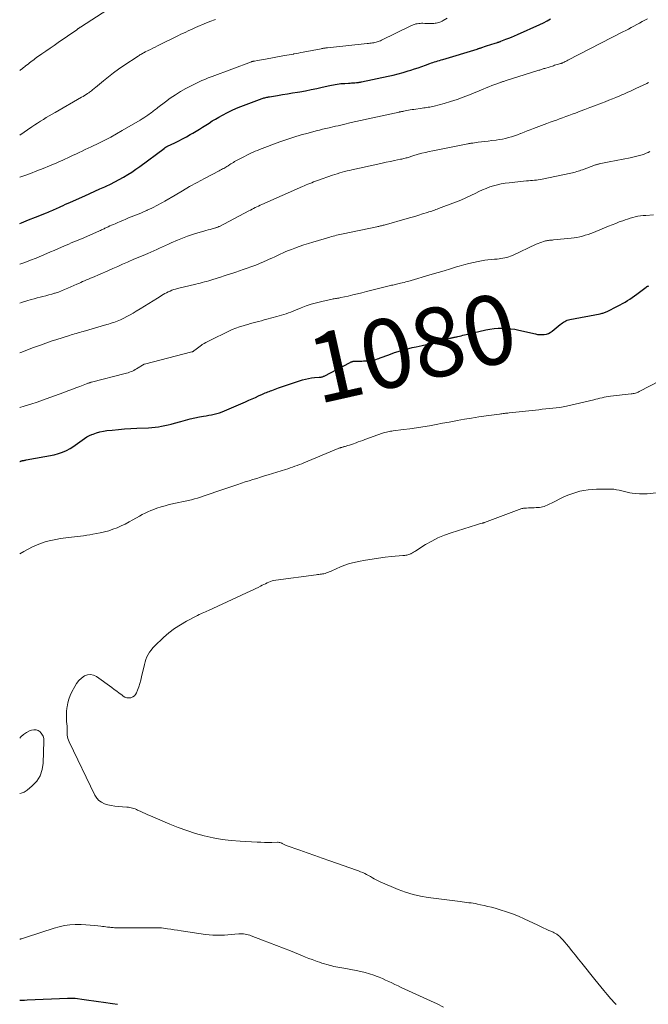
# Model space of a CAD drawing. Units: feet. Extents: x 1945000 to 1950000, y 580000 to 585007.
# Drawn here: x 1945000 to 1945182, y 581138 to 581423 of the extents above; entities that cross this region are included whole.
import ezdxf
from ezdxf.enums import TextEntityAlignment as Align

# ---------------------------------------------------------------- set-up
doc = ezdxf.new("R2010")
doc.units = ezdxf.units.FT
doc.header["$LTSCALE"] = 100
doc.header["$MEASUREMENT"] = 0
for name, color, linetype, lineweight in [('CONTOUR INDEX', 32, 'Continuous', 25), ('CONTOUR INDEX LABEL', 7, 'Continuous', 15), ('CONTOUR INTERMEDIATE', 40, 'Continuous', 15)]:
    doc.layers.add(name, color=color, linetype=linetype, lineweight=lineweight)
doc.styles.add('slant', font='romans.shx', dxfattribs={"oblique": 14.999978})

msp = doc.modelspace()

# ---------------------------------------------------------------- linework, layer by layer
at = {"layer": 'CONTOUR INDEX', "flags": 128}
for points, elevation in [([(1945000, 581364.07), (1945000.56, 581364.29), (1945002.59, 581365.09), (1945004.62, 581365.89), (1945007.79, 581367.14), (1945008.24, 581367.32), (1945008.68, 581367.51), (1945009.13, 581367.7), (1945009.57, 581367.89), (1945010.02, 581368.09), (1945010.46, 581368.29), (1945010.9, 581368.5), (1945011.34, 581368.7), (1945011.88, 581368.96), (1945012.59, 581369.29), (1945013.31, 581369.62), (1945014.02, 581369.95), (1945014.74, 581370.27), (1945018.86, 581372.1), (1945020.32, 581372.75), (1945021.78, 581373.4), (1945023.24, 581374.06), (1945024.7, 581374.72), (1945025.04, 581374.87), (1945026.33, 581375.48), (1945027.6, 581376.11), (1945028.86, 581376.78), (1945030.1, 581377.48), (1945031.32, 581378.21), (1945032.52, 581378.97), (1945033.7, 581379.77), (1945034.86, 581380.6), (1945041.82, 581385.79), (1945041.9, 581385.85), (1945041.98, 581385.9), (1945042.05, 581385.96), (1945042.13, 581386.02), (1945042.21, 581386.07), (1945042.29, 581386.13), (1945042.37, 581386.18), (1945042.45, 581386.23), (1945042.55, 581386.29), (1945042.65, 581386.34), (1945042.74, 581386.38), (1945042.83, 581386.43), (1945044.94, 581387.43), (1945046.08, 581387.99), (1945047.21, 581388.57), (1945048.33, 581389.17), (1945049.44, 581389.79), (1945050.18, 581390.21), (1945051.13, 581390.77), (1945052.08, 581391.35), (1945053.01, 581391.94), (1945053.94, 581392.55), (1945054.87, 581393.16), (1945055.8, 581393.75), (1945056.75, 581394.32), (1945057.71, 581394.87), (1945058.73, 581395.44), (1945060.22, 581396.23), (1945061.73, 581396.97), (1945063.28, 581397.64), (1945064.85, 581398.26), (1945070.25, 581400.24), (1945070.52, 581400.33), (1945070.78, 581400.41), (1945071.05, 581400.49), (1945071.32, 581400.56), (1945071.59, 581400.62), (1945071.86, 581400.68), (1945072.13, 581400.73), (1945072.41, 581400.78), (1945074.75, 581401.16), (1945076.19, 581401.4), (1945077.64, 581401.64), (1945079.08, 581401.88), (1945080.52, 581402.12), (1945081.19, 581402.23), (1945082.82, 581402.52), (1945084.44, 581402.83), (1945086.07, 581403.16), (1945087.68, 581403.51), (1945089.84, 581403.99), (1945090.38, 581404.1), (1945090.92, 581404.21), (1945091.46, 581404.31), (1945092, 581404.41), (1945092.55, 581404.49), (1945093.1, 581404.56), (1945093.64, 581404.61), (1945094.19, 581404.65), (1945095.27, 581404.71), (1945095.72, 581404.73), (1945096.18, 581404.76), (1945096.64, 581404.79), (1945097.1, 581404.83), (1945097.64, 581404.87), (1945097.83, 581404.88), (1945098.01, 581404.9), (1945098.19, 581404.93), (1945098.37, 581404.95), (1945098.55, 581404.98), (1945098.73, 581405.01), (1945098.91, 581405.05), (1945099.09, 581405.08), (1945106.78, 581406.73), (1945108.25, 581407.06), (1945109.71, 581407.43), (1945111.16, 581407.83), (1945112.6, 581408.26), (1945113.29, 581408.48), (1945114.37, 581408.83), (1945115.46, 581409.19), (1945116.53, 581409.57), (1945117.61, 581409.95), (1945118.81, 581410.39), (1945119.28, 581410.56), (1945119.75, 581410.72), (1945120.23, 581410.87), (1945120.7, 581411.02), (1945121.18, 581411.16), (1945121.66, 581411.3), (1945122.14, 581411.45), (1945122.62, 581411.59), (1945132.55, 581414.59), (1945132.72, 581414.64), (1945132.89, 581414.7), (1945133.06, 581414.75), (1945133.23, 581414.81), (1945133.41, 581414.87), (1945133.58, 581414.93), (1945133.75, 581414.98), (1945133.92, 581415.04), (1945134.95, 581415.37), (1945135.58, 581415.57), (1945136.2, 581415.77), (1945136.82, 581415.97), (1945137.45, 581416.17), (1945138.45, 581416.49), (1945138.57, 581416.53), (1945138.7, 581416.57), (1945138.82, 581416.61), (1945138.94, 581416.65), (1945139.06, 581416.7), (1945139.18, 581416.74), (1945139.3, 581416.79), (1945139.42, 581416.83), (1945140.87, 581417.4), (1945141.71, 581417.73), (1945142.55, 581418.07), (1945143.39, 581418.43), (1945144.22, 581418.79), (1945150.72, 581421.65), (1945151.79, 581422.16), (1945152.83, 581422.71), (1945153.83, 581423.32)], 1060), ([(1945000, 581295.09), (1945000.01, 581295.09), (1945000.15, 581295.15), (1945000.32, 581295.22), (1945000.38, 581295.25), (1945000.44, 581295.27), (1945000.5, 581295.29), (1945000.56, 581295.31), (1945000.62, 581295.32), (1945000.68, 581295.34), (1945000.74, 581295.35), (1945000.8, 581295.36), (1945001.08, 581295.41), (1945001.28, 581295.45), (1945001.48, 581295.49), (1945001.69, 581295.53), (1945001.89, 581295.57), (1945009.97, 581297.09), (1945011.2, 581297.4), (1945012.4, 581297.79), (1945013.55, 581298.3), (1945014.66, 581298.91), (1945015.43, 581299.38), (1945016.12, 581299.83), (1945016.8, 581300.3), (1945017.46, 581300.79), (1945018.11, 581301.3), (1945018.77, 581301.79), (1945019.46, 581302.23), (1945020.19, 581302.61), (1945020.94, 581302.93), (1945021.31, 581303.07), (1945022.27, 581303.4), (1945023.25, 581303.68), (1945024.25, 581303.89), (1945025.26, 581304.05), (1945026.8, 581304.24), (1945028.59, 581304.43), (1945030.38, 581304.6), (1945032.18, 581304.71), (1945033.98, 581304.8), (1945037.37, 581304.91), (1945038.32, 581304.96), (1945039.26, 581305.04), (1945040.2, 581305.17), (1945041.14, 581305.32), (1945042.07, 581305.51), (1945043, 581305.72), (1945043.92, 581305.95), (1945044.84, 581306.21), (1945046.65, 581306.74), (1945048, 581307.11), (1945049.35, 581307.45), (1945050.72, 581307.74), (1945052.09, 581308.01), (1945053.29, 581308.22), (1945054.06, 581308.36), (1945054.84, 581308.51), (1945055.61, 581308.67), (1945056.38, 581308.83), (1945057.14, 581309.03), (1945057.9, 581309.25), (1945058.64, 581309.51), (1945059.37, 581309.81), (1945065.43, 581312.44), (1945066.38, 581312.86), (1945067.34, 581313.28), (1945068.29, 581313.7), (1945069.23, 581314.13), (1945070.36, 581314.64), (1945070.75, 581314.81), (1945071.14, 581314.98), (1945071.53, 581315.13), (1945071.92, 581315.28), (1945072.32, 581315.42), (1945072.71, 581315.57), (1945073.11, 581315.71), (1945073.5, 581315.85), (1945075.01, 581316.41), (1945076.16, 581316.83), (1945077.31, 581317.23), (1945078.47, 581317.62), (1945079.63, 581318.01), (1945081.98, 581318.77), (1945082.82, 581319), (1945083.67, 581319.2), (1945084.53, 581319.33), (1945085.4, 581319.43), (1945086.76, 581319.52), (1945086.95, 581319.54), (1945087.14, 581319.56), (1945087.33, 581319.59), (1945087.52, 581319.62), (1945087.71, 581319.66), (1945087.89, 581319.72), (1945088.07, 581319.79), (1945088.24, 581319.87), (1945095.75, 581323.81), (1945095.9, 581323.88), (1945096.05, 581323.95), (1945096.2, 581324.01), (1945096.35, 581324.06), (1945096.51, 581324.1), (1945096.67, 581324.14), (1945096.84, 581324.16), (1945097, 581324.17), (1945097.66, 581324.18), (1945098.16, 581324.2), (1945098.66, 581324.21), (1945099.15, 581324.22), (1945099.65, 581324.24), (1945101.05, 581324.28), (1945101.49, 581324.31), (1945101.93, 581324.36), (1945102.37, 581324.44), (1945102.8, 581324.55), (1945103.23, 581324.68), (1945103.66, 581324.82), (1945104.08, 581324.96), (1945104.5, 581325.12), (1945106.98, 581326.06), (1945108.65, 581326.65), (1945110.33, 581327.19), (1945112.04, 581327.67), (1945113.76, 581328.09), (1945114.92, 581328.35), (1945116.58, 581328.74), (1945118.23, 581329.13), (1945119.89, 581329.55), (1945121.54, 581329.97), (1945124.48, 581330.75), (1945124.65, 581330.8), (1945124.83, 581330.84), (1945125, 581330.89), (1945125.18, 581330.93), (1945125.36, 581330.97), (1945125.54, 581331.02), (1945125.71, 581331.05), (1945125.89, 581331.09), (1945126, 581331.11), (1945126.23, 581331.16), (1945126.46, 581331.2), (1945126.69, 581331.26), (1945126.92, 581331.31), (1945127.44, 581331.43), (1945127.93, 581331.55), (1945128.42, 581331.67), (1945128.91, 581331.78), (1945129.4, 581331.9), (1945135.06, 581333.21), (1945136.25, 581333.44), (1945137.44, 581333.61), (1945138.65, 581333.7), (1945139.86, 581333.74), (1945141.07, 581333.69), (1945142.27, 581333.59), (1945143.47, 581333.41), (1945144.66, 581333.18), (1945149.43, 581332.07), (1945150.06, 581331.95), (1945150.7, 581331.88), (1945151.34, 581331.87), (1945151.98, 581331.9), (1945152.61, 581332.01), (1945153.2, 581332.2), (1945153.75, 581332.48), (1945154.27, 581332.84), (1945156.63, 581334.79), (1945156.94, 581335.03), (1945157.26, 581335.27), (1945157.59, 581335.48), (1945157.94, 581335.68), (1945158.29, 581335.86), (1945158.65, 581336.01), (1945159.03, 581336.13), (1945159.41, 581336.22), (1945168.21, 581337.93), (1945168.47, 581337.99), (1945168.73, 581338.05), (1945168.99, 581338.12), (1945169.24, 581338.2), (1945169.49, 581338.29), (1945169.74, 581338.39), (1945169.98, 581338.49), (1945170.22, 581338.61), (1945173.25, 581340.12), (1945173.98, 581340.49), (1945174.7, 581340.88), (1945175.41, 581341.29), (1945176.11, 581341.71), (1945176.8, 581342.15), (1945177.48, 581342.6), (1945178.15, 581343.07), (1945178.8, 581343.56), (1945181.49, 581345.6), (1945181.57, 581345.66), (1945181.65, 581345.71), (1945181.73, 581345.77), (1945181.81, 581345.81), (1945181.95, 581345.89), (1945182.1, 581345.95), (1945182.26, 581346)], 1080), ([(1945028.3, 581137.86), (1945026.9, 581138.05), (1945024.25, 581138.45), (1945022.86, 581138.65), (1945021.47, 581138.85), (1945020.08, 581139.04), (1945018.69, 581139.23), (1945016.09, 581139.57), (1945016, 581139.58), (1945015.9, 581139.59), (1945015.81, 581139.59), (1945015.72, 581139.6), (1945015.63, 581139.6), (1945015.53, 581139.6), (1945015.44, 581139.6), (1945015.35, 581139.6), (1945014.96, 581139.59), (1945014.67, 581139.58), (1945014.39, 581139.57), (1945014.1, 581139.56), (1945013.81, 581139.55), (1945002.21, 581139.06), (1945001.4, 581139.03), (1945000.59, 581138.99), (1945000, 581138.97)], 1080)]:
    msp.add_lwpolyline(points, dxfattribs=dict(at, elevation=elevation))
at = {"layer": 'CONTOUR INTERMEDIATE', "flags": 128}
for points, elevation in [([(1945000, 581408.34), (1945000.24, 581408.53), (1945000.68, 581408.88), (1945001.11, 581409.22), (1945001.55, 581409.57), (1945001.61, 581409.61), (1945002.02, 581409.93), (1945002.42, 581410.25), (1945002.83, 581410.57), (1945003.24, 581410.88), (1945003.65, 581411.19), (1945004.07, 581411.5), (1945004.49, 581411.8), (1945004.91, 581412.1), (1945006.43, 581413.16), (1945007.61, 581413.98), (1945008.79, 581414.8), (1945009.97, 581415.62), (1945011.16, 581416.44), (1945016.54, 581420.18), (1945016.65, 581420.26), (1945016.76, 581420.34), (1945016.87, 581420.42), (1945016.98, 581420.5), (1945017.07, 581420.57), (1945017.13, 581420.62), (1945017.2, 581420.67), (1945017.26, 581420.71), (1945017.33, 581420.76), (1945017.39, 581420.81), (1945017.46, 581420.86), (1945017.52, 581420.9), (1945017.59, 581420.95), (1945025.51, 581426.08)], 1048), ([(1945000, 581377.46), (1945001.25, 581377.89), (1945003.12, 581378.57), (1945004.99, 581379.27), (1945006.84, 581380), (1945008.68, 581380.77), (1945010.76, 581381.65), (1945011.55, 581381.99), (1945012.34, 581382.34), (1945013.13, 581382.7), (1945013.91, 581383.07), (1945014.68, 581383.44), (1945015.46, 581383.81), (1945016.24, 581384.18), (1945017.03, 581384.54), (1945017.23, 581384.63), (1945018.11, 581385.04), (1945018.99, 581385.45), (1945019.87, 581385.87), (1945020.75, 581386.28), (1945022.95, 581387.34), (1945024.67, 581388.19), (1945026.37, 581389.07), (1945028.06, 581390), (1945029.72, 581390.95), (1945034.91, 581394.03), (1945035.47, 581394.36), (1945036.02, 581394.7), (1945036.56, 581395.06), (1945037.1, 581395.41), (1945037.52, 581395.7), (1945037.85, 581395.92), (1945038.17, 581396.16), (1945038.48, 581396.4), (1945038.79, 581396.65), (1945039.1, 581396.9), (1945039.41, 581397.15), (1945039.72, 581397.4), (1945040.03, 581397.64), (1945042.21, 581399.32), (1945043.65, 581400.36), (1945045.11, 581401.35), (1945046.62, 581402.26), (1945048.17, 581403.12), (1945051.03, 581404.61), (1945051.61, 581404.91), (1945052.19, 581405.19), (1945052.79, 581405.46), (1945053.38, 581405.71), (1945053.99, 581405.96), (1945054.59, 581406.2), (1945055.2, 581406.43), (1945055.81, 581406.66), (1945067.15, 581410.89), (1945067.26, 581410.93), (1945067.36, 581410.96), (1945067.47, 581410.99), (1945067.57, 581411.02), (1945067.68, 581411.05), (1945067.79, 581411.08), (1945067.9, 581411.1), (1945068.01, 581411.12), (1945068.93, 581411.28), (1945069.51, 581411.38), (1945070.08, 581411.48), (1945070.65, 581411.59), (1945071.22, 581411.69), (1945076.78, 581412.69), (1945077.42, 581412.8), (1945078.05, 581412.92), (1945078.69, 581413.03), (1945079.33, 581413.14), (1945079.42, 581413.16), (1945080.11, 581413.28), (1945080.79, 581413.41), (1945081.47, 581413.54), (1945082.16, 581413.67), (1945087.36, 581414.69), (1945087.58, 581414.74), (1945087.81, 581414.78), (1945088.03, 581414.82), (1945088.26, 581414.85), (1945088.49, 581414.88), (1945088.71, 581414.91), (1945088.94, 581414.94), (1945089.17, 581414.97), (1945100.66, 581416.17), (1945101.04, 581416.21), (1945101.43, 581416.26), (1945101.81, 581416.31), (1945102.19, 581416.36), (1945102.29, 581416.37), (1945102.62, 581416.42), (1945102.95, 581416.49), (1945103.27, 581416.57), (1945103.59, 581416.66), (1945103.9, 581416.76), (1945104.21, 581416.88), (1945104.52, 581417.01), (1945104.82, 581417.14), (1945113.29, 581421.26), (1945113.67, 581421.43), (1945114.04, 581421.58), (1945114.43, 581421.72), (1945114.82, 581421.84), (1945115.22, 581421.93), (1945115.62, 581422), (1945116.02, 581422.03), (1945116.43, 581422.04), (1945116.78, 581422.04), (1945117.37, 581422.03), (1945117.96, 581422.02), (1945118.54, 581422.02), (1945119.13, 581422.02), (1945120, 581422.03), (1945120.35, 581422.05), (1945120.7, 581422.08), (1945121.05, 581422.15), (1945121.39, 581422.23), (1945121.72, 581422.35), (1945122.05, 581422.48), (1945122.37, 581422.63), (1945122.67, 581422.81), (1945123.89, 581423.56)], 1056), ([(1945000, 581352.24), (1945001.48, 581352.76), (1945003.12, 581353.39), (1945004.75, 581354.05), (1945007.83, 581355.35), (1945008.9, 581355.8), (1945009.97, 581356.26), (1945011.03, 581356.72), (1945012.1, 581357.19), (1945012.77, 581357.48), (1945013.5, 581357.8), (1945014.23, 581358.11), (1945014.96, 581358.41), (1945015.69, 581358.71), (1945016.42, 581359.01), (1945017.15, 581359.31), (1945017.88, 581359.63), (1945018.61, 581359.94), (1945023.13, 581361.95), (1945023.4, 581362.07), (1945023.66, 581362.18), (1945023.92, 581362.31), (1945024.18, 581362.43), (1945024.44, 581362.55), (1945024.71, 581362.67), (1945024.97, 581362.8), (1945025.23, 581362.92), (1945025.68, 581363.12), (1945026.16, 581363.34), (1945026.65, 581363.56), (1945027.14, 581363.77), (1945027.62, 581363.99), (1945028.28, 581364.27), (1945029.1, 581364.62), (1945029.92, 581364.97), (1945030.75, 581365.31), (1945031.57, 581365.65), (1945033.84, 581366.56), (1945034.58, 581366.87), (1945035.32, 581367.18), (1945036.06, 581367.49), (1945036.8, 581367.8), (1945036.96, 581367.87), (1945037.61, 581368.16), (1945038.26, 581368.47), (1945038.91, 581368.79), (1945039.54, 581369.13), (1945040.17, 581369.48), (1945040.8, 581369.83), (1945041.42, 581370.18), (1945042.04, 581370.55), (1945045.01, 581372.3), (1945047.13, 581373.53), (1945049.25, 581374.73), (1945051.39, 581375.9), (1945053.54, 581377.06), (1945057.8, 581379.3), (1945058.13, 581379.47), (1945058.46, 581379.65), (1945058.78, 581379.84), (1945059.11, 581380.02), (1945059.43, 581380.21), (1945059.75, 581380.41), (1945060.07, 581380.6), (1945060.39, 581380.8), (1945060.85, 581381.1), (1945061.2, 581381.32), (1945061.56, 581381.54), (1945061.93, 581381.76), (1945062.29, 581381.97), (1945062.66, 581382.17), (1945063.03, 581382.38), (1945063.4, 581382.58), (1945063.77, 581382.77), (1945064.55, 581383.19), (1945065.16, 581383.5), (1945065.77, 581383.81), (1945066.38, 581384.11), (1945066.99, 581384.41), (1945067.61, 581384.7), (1945068.24, 581384.98), (1945068.87, 581385.23), (1945069.51, 581385.48), (1945075.4, 581387.68), (1945077.43, 581388.4), (1945079.47, 581389.07), (1945081.53, 581389.69), (1945083.61, 581390.26), (1945085.92, 581390.85), (1945086.85, 581391.09), (1945087.79, 581391.33), (1945088.72, 581391.55), (1945089.66, 581391.77), (1945090.03, 581391.86), (1945090.78, 581392.04), (1945091.54, 581392.21), (1945092.29, 581392.39), (1945093.05, 581392.57), (1945093.8, 581392.75), (1945094.56, 581392.93), (1945095.31, 581393.1), (1945096.07, 581393.27), (1945109.92, 581396.32), (1945110.1, 581396.36), (1945110.28, 581396.4), (1945110.46, 581396.43), (1945110.64, 581396.47), (1945110.81, 581396.51), (1945110.99, 581396.54), (1945111.17, 581396.58), (1945111.35, 581396.61), (1945112.08, 581396.75), (1945112.62, 581396.85), (1945113.16, 581396.95), (1945113.71, 581397.04), (1945114.25, 581397.12), (1945116.65, 581397.47), (1945117.08, 581397.54), (1945117.51, 581397.6), (1945117.94, 581397.66), (1945118.37, 581397.72), (1945118.8, 581397.79), (1945119.22, 581397.86), (1945119.65, 581397.95), (1945120.07, 581398.06), (1945123, 581398.82), (1945124.87, 581399.36), (1945126.72, 581399.94), (1945128.55, 581400.61), (1945130.36, 581401.33), (1945134.28, 581402.98), (1945135.13, 581403.33), (1945135.98, 581403.67), (1945136.83, 581404.01), (1945137.69, 581404.33), (1945139, 581404.82), (1945139.21, 581404.89), (1945139.41, 581404.96), (1945139.61, 581405.03), (1945139.82, 581405.1), (1945140.03, 581405.16), (1945140.23, 581405.23), (1945140.44, 581405.29), (1945140.64, 581405.36), (1945150.18, 581408.35), (1945150.43, 581408.43), (1945150.67, 581408.51), (1945150.92, 581408.59), (1945151.17, 581408.67), (1945151.42, 581408.75), (1945151.67, 581408.83), (1945151.91, 581408.91), (1945152.16, 581408.99), (1945154.65, 581409.76), (1945155.01, 581409.87), (1945155.38, 581409.98), (1945155.74, 581410.08), (1945156.1, 581410.19), (1945156.66, 581410.35), (1945156.74, 581410.37), (1945156.82, 581410.4), (1945156.9, 581410.42), (1945156.98, 581410.45), (1945157.1, 581410.49), (1945157.12, 581410.49), (1945157.14, 581410.5), (1945157.16, 581410.51), (1945157.18, 581410.52), (1945157.27, 581410.56), (1945157.29, 581410.56), (1945157.31, 581410.57), (1945157.33, 581410.58), (1945157.36, 581410.59), (1945157.81, 581410.82), (1945158.06, 581410.94), (1945158.31, 581411.07), (1945158.55, 581411.19), (1945158.8, 581411.32), (1945174.78, 581419.54), (1945175.59, 581419.96), (1945176.39, 581420.38), (1945177.19, 581420.8), (1945177.98, 581421.23), (1945178.78, 581421.66), (1945179.57, 581422.09), (1945180.37, 581422.53), (1945181.16, 581422.96), (1945181.88, 581423.34)], 1064), ([(1945000, 581389.67), (1945003.53, 581392.06), (1945004.36, 581392.61), (1945005.19, 581393.15), (1945006.03, 581393.68), (1945006.87, 581394.2), (1945007.72, 581394.71), (1945008.58, 581395.21), (1945009.43, 581395.71), (1945010.29, 581396.21), (1945017.93, 581400.61), (1945018.37, 581400.87), (1945018.81, 581401.14), (1945019.24, 581401.42), (1945019.67, 581401.7), (1945020.02, 581401.92), (1945020.27, 581402.1), (1945020.52, 581402.28), (1945020.77, 581402.47), (1945021.01, 581402.66), (1945021.24, 581402.86), (1945021.48, 581403.06), (1945021.72, 581403.26), (1945021.95, 581403.46), (1945024.29, 581405.42), (1945025.71, 581406.57), (1945027.16, 581407.69), (1945028.65, 581408.76), (1945030.16, 581409.79), (1945034.34, 581412.54), (1945034.59, 581412.7), (1945034.84, 581412.86), (1945035.1, 581413.01), (1945035.35, 581413.16), (1945035.61, 581413.31), (1945035.88, 581413.45), (1945036.14, 581413.59), (1945036.4, 581413.73), (1945037.21, 581414.15), (1945037.89, 581414.49), (1945038.56, 581414.83), (1945039.23, 581415.17), (1945039.91, 581415.5), (1945046.05, 581418.52), (1945046.74, 581418.86), (1945047.43, 581419.19), (1945048.12, 581419.52), (1945048.81, 581419.84), (1945049.51, 581420.16), (1945050.21, 581420.47), (1945050.91, 581420.78), (1945051.61, 581421.09), (1945053.45, 581421.88), (1945055.08, 581422.55), (1945056.72, 581423.19)], 1052), ([(1945000, 581341.01), (1945000.54, 581341.19), (1945002.03, 581341.64), (1945003.35, 581342.03), (1945004.19, 581342.27), (1945005.04, 581342.5), (1945005.89, 581342.71), (1945006.74, 581342.92), (1945007.58, 581343.13), (1945008.43, 581343.35), (1945009.27, 581343.59), (1945010.11, 581343.84), (1945010.29, 581343.9), (1945011.21, 581344.21), (1945012.12, 581344.54), (1945013.02, 581344.9), (1945013.91, 581345.28), (1945016.53, 581346.46), (1945017.1, 581346.71), (1945017.67, 581346.96), (1945018.24, 581347.21), (1945018.82, 581347.46), (1945019.39, 581347.7), (1945019.96, 581347.95), (1945020.53, 581348.19), (1945021.1, 581348.44), (1945025.57, 581350.39), (1945026.99, 581351), (1945028.4, 581351.62), (1945029.81, 581352.25), (1945031.23, 581352.87), (1945031.67, 581353.07), (1945032.86, 581353.59), (1945034.05, 581354.11), (1945035.25, 581354.62), (1945036.46, 581355.12), (1945037.15, 581355.4), (1945038, 581355.76), (1945038.86, 581356.13), (1945039.71, 581356.5), (1945040.55, 581356.88), (1945041.4, 581357.27), (1945042.25, 581357.65), (1945043.09, 581358.03), (1945043.94, 581358.41), (1945045.73, 581359.21), (1945047.17, 581359.81), (1945048.62, 581360.37), (1945050.1, 581360.88), (1945051.58, 581361.34), (1945053.37, 581361.85), (1945053.98, 581362.02), (1945054.58, 581362.19), (1945055.19, 581362.36), (1945055.8, 581362.52), (1945056.73, 581362.77), (1945056.87, 581362.81), (1945057.02, 581362.86), (1945057.16, 581362.91), (1945057.3, 581362.97), (1945057.45, 581363.03), (1945057.58, 581363.09), (1945057.72, 581363.16), (1945057.86, 581363.23), (1945066.4, 581367.72), (1945066.86, 581367.96), (1945067.32, 581368.2), (1945067.79, 581368.43), (1945068.26, 581368.66), (1945068.73, 581368.89), (1945069.2, 581369.11), (1945069.67, 581369.32), (1945070.15, 581369.54), (1945081.94, 581374.76), (1945082.47, 581374.99), (1945083.01, 581375.22), (1945083.54, 581375.44), (1945084.08, 581375.66), (1945084.63, 581375.87), (1945085.17, 581376.08), (1945085.72, 581376.28), (1945086.26, 581376.48), (1945090.63, 581378.01), (1945091.32, 581378.24), (1945092.02, 581378.47), (1945092.73, 581378.69), (1945093.44, 581378.9), (1945094.15, 581379.09), (1945094.86, 581379.28), (1945095.57, 581379.45), (1945096.29, 581379.62), (1945103.82, 581381.27), (1945105.02, 581381.53), (1945106.22, 581381.79), (1945107.41, 581382.04), (1945108.61, 581382.29), (1945110.37, 581382.64), (1945110.69, 581382.71), (1945111.01, 581382.78), (1945111.33, 581382.86), (1945111.65, 581382.94), (1945111.73, 581382.96), (1945112.01, 581383.04), (1945112.28, 581383.11), (1945112.55, 581383.2), (1945112.83, 581383.29), (1945113.1, 581383.38), (1945113.37, 581383.47), (1945113.64, 581383.56), (1945113.92, 581383.64), (1945115.46, 581384.09), (1945116.5, 581384.38), (1945117.56, 581384.66), (1945118.62, 581384.9), (1945119.68, 581385.13), (1945129.81, 581387.13), (1945129.99, 581387.16), (1945130.17, 581387.2), (1945130.36, 581387.23), (1945130.54, 581387.26), (1945130.72, 581387.29), (1945130.91, 581387.32), (1945131.09, 581387.35), (1945131.28, 581387.37), (1945132.86, 581387.57), (1945133.83, 581387.7), (1945134.81, 581387.82), (1945135.78, 581387.94), (1945136.76, 581388.06), (1945138.06, 581388.23), (1945138.97, 581388.36), (1945139.87, 581388.52), (1945140.76, 581388.71), (1945141.65, 581388.93), (1945142.53, 581389.19), (1945143.4, 581389.46), (1945144.27, 581389.77), (1945145.12, 581390.1), (1945145.23, 581390.14), (1945146.13, 581390.5), (1945147.04, 581390.86), (1945147.94, 581391.21), (1945148.85, 581391.56), (1945152.79, 581393.03), (1945153.69, 581393.37), (1945154.6, 581393.7), (1945155.5, 581394.03), (1945156.41, 581394.36), (1945157.32, 581394.68), (1945158.23, 581395.01), (1945159.14, 581395.35), (1945160.04, 581395.68), (1945161.02, 581396.04), (1945162.41, 581396.56), (1945163.8, 581397.08), (1945165.19, 581397.61), (1945166.58, 581398.14), (1945168.61, 581398.91), (1945169.66, 581399.32), (1945170.7, 581399.73), (1945171.74, 581400.14), (1945172.78, 581400.57), (1945173.92, 581401.04), (1945174.5, 581401.28), (1945175.08, 581401.53), (1945175.66, 581401.79), (1945176.23, 581402.06), (1945176.8, 581402.33), (1945177.37, 581402.6), (1945177.94, 581402.87), (1945178.51, 581403.14), (1945181.69, 581404.64), (1945182.22, 581404.89)], 1068), ([(1945000, 581326.56), (1945000.61, 581326.8), (1945002.31, 581327.46), (1945004.02, 581328.1), (1945005.73, 581328.73), (1945006.06, 581328.85), (1945007.61, 581329.39), (1945009.17, 581329.93), (1945010.73, 581330.44), (1945012.29, 581330.94), (1945014.44, 581331.62), (1945014.93, 581331.78), (1945015.43, 581331.93), (1945015.92, 581332.08), (1945016.41, 581332.24), (1945016.91, 581332.39), (1945017.4, 581332.53), (1945017.9, 581332.68), (1945018.4, 581332.82), (1945025.24, 581334.78), (1945025.74, 581334.93), (1945026.25, 581335.08), (1945026.76, 581335.24), (1945027.26, 581335.4), (1945027.76, 581335.58), (1945028.26, 581335.77), (1945028.75, 581335.97), (1945029.23, 581336.19), (1945030.14, 581336.63), (1945031.07, 581337.09), (1945031.98, 581337.57), (1945032.88, 581338.08), (1945033.77, 581338.62), (1945034.87, 581339.3), (1945036.14, 581340.09), (1945037.42, 581340.89), (1945038.69, 581341.68), (1945039.96, 581342.47), (1945041.54, 581343.46), (1945042.03, 581343.75), (1945042.53, 581344.02), (1945043.05, 581344.27), (1945043.57, 581344.5), (1945044.1, 581344.71), (1945044.64, 581344.9), (1945045.19, 581345.06), (1945045.74, 581345.21), (1945051.04, 581346.51), (1945051.67, 581346.66), (1945052.29, 581346.81), (1945052.91, 581346.97), (1945053.53, 581347.13), (1945054.14, 581347.3), (1945054.76, 581347.47), (1945055.37, 581347.65), (1945055.98, 581347.84), (1945058.16, 581348.53), (1945059.27, 581348.89), (1945060.38, 581349.24), (1945061.49, 581349.6), (1945062.59, 581349.96), (1945063.7, 581350.33), (1945064.8, 581350.71), (1945065.9, 581351.09), (1945067, 581351.48), (1945067.29, 581351.59), (1945068.41, 581352.01), (1945069.52, 581352.45), (1945070.63, 581352.93), (1945071.72, 581353.42), (1945072.29, 581353.68), (1945073.1, 581354.06), (1945073.9, 581354.43), (1945074.7, 581354.81), (1945075.49, 581355.19), (1945076.3, 581355.56), (1945077.11, 581355.91), (1945077.93, 581356.25), (1945078.75, 581356.56), (1945079.71, 581356.91), (1945081.02, 581357.38), (1945082.33, 581357.83), (1945083.66, 581358.25), (1945084.99, 581358.66), (1945089.89, 581360.12), (1945090.36, 581360.26), (1945090.83, 581360.39), (1945091.31, 581360.51), (1945091.78, 581360.64), (1945092.26, 581360.75), (1945092.74, 581360.86), (1945093.21, 581360.97), (1945093.69, 581361.07), (1945103.48, 581363.1), (1945103.75, 581363.16), (1945104.02, 581363.22), (1945104.29, 581363.28), (1945104.55, 581363.34), (1945104.82, 581363.4), (1945105.08, 581363.47), (1945105.35, 581363.54), (1945105.61, 581363.61), (1945112.25, 581365.47), (1945113.38, 581365.79), (1945114.51, 581366.12), (1945115.63, 581366.47), (1945116.76, 581366.82), (1945118.2, 581367.27), (1945118.6, 581367.4), (1945119, 581367.53), (1945119.4, 581367.66), (1945119.81, 581367.79), (1945120.21, 581367.93), (1945120.6, 581368.07), (1945121, 581368.21), (1945121.4, 581368.36), (1945126.3, 581370.22), (1945127.8, 581370.82), (1945129.29, 581371.46), (1945130.76, 581372.14), (1945132.22, 581372.85), (1945133.05, 581373.28), (1945134.09, 581373.78), (1945135.14, 581374.24), (1945136.22, 581374.63), (1945137.31, 581375), (1945138.41, 581375.29), (1945139.53, 581375.55), (1945140.66, 581375.74), (1945141.8, 581375.88), (1945146.82, 581376.37), (1945147.4, 581376.42), (1945147.97, 581376.48), (1945148.55, 581376.53), (1945149.13, 581376.59), (1945149.71, 581376.65), (1945150.28, 581376.73), (1945150.85, 581376.82), (1945151.42, 581376.93), (1945159.72, 581378.65), (1945160.14, 581378.75), (1945160.56, 581378.85), (1945160.98, 581378.96), (1945161.4, 581379.08), (1945161.81, 581379.21), (1945162.22, 581379.34), (1945162.63, 581379.48), (1945163.04, 581379.62), (1945166.87, 581381.01), (1945167.04, 581381.06), (1945167.21, 581381.12), (1945167.37, 581381.17), (1945167.54, 581381.22), (1945167.71, 581381.27), (1945167.88, 581381.32), (1945168.05, 581381.36), (1945168.23, 581381.4), (1945168.85, 581381.53), (1945169.33, 581381.63), (1945169.81, 581381.72), (1945170.3, 581381.82), (1945170.78, 581381.92), (1945176.86, 581383.09), (1945177.65, 581383.26), (1945178.44, 581383.43), (1945179.22, 581383.64), (1945180, 581383.85), (1945180.38, 581383.96), (1945180.96, 581384.16), (1945181.52, 581384.38), (1945182.06, 581384.64), (1945182.59, 581384.93)], 1072), ([(1945000, 581310.74), (1945001.31, 581311.12), (1945003.19, 581311.71), (1945005.07, 581312.32), (1945006.93, 581312.97), (1945008.78, 581313.63), (1945012.82, 581315.12), (1945013.98, 581315.55), (1945015.14, 581315.99), (1945016.29, 581316.43), (1945017.44, 581316.88), (1945019.38, 581317.64), (1945019.56, 581317.71), (1945019.74, 581317.77), (1945019.92, 581317.83), (1945020.11, 581317.89), (1945020.29, 581317.95), (1945020.47, 581318), (1945020.66, 581318.06), (1945020.84, 581318.1), (1945030.54, 581320.58), (1945030.98, 581320.7), (1945031.41, 581320.83), (1945031.84, 581320.98), (1945032.26, 581321.14), (1945032.67, 581321.31), (1945033.08, 581321.51), (1945033.48, 581321.72), (1945033.87, 581321.95), (1945036.04, 581323.28), (1945036.13, 581323.33), (1945049.9, 581326.87), (1945049.98, 581326.89), (1945050.06, 581326.92), (1945050.14, 581326.95), (1945050.21, 581326.98), (1945050.29, 581327.02), (1945050.36, 581327.06), (1945050.43, 581327.11), (1945050.5, 581327.16), (1945051.13, 581327.66), (1945051.51, 581327.96), (1945051.89, 581328.25), (1945052.29, 581328.53), (1945052.68, 581328.81), (1945052.91, 581328.96), (1945053.43, 581329.3), (1945053.96, 581329.62), (1945054.5, 581329.92), (1945055.06, 581330.2), (1945060.58, 581332.85), (1945061.6, 581333.31), (1945062.63, 581333.73), (1945063.68, 581334.1), (1945064.74, 581334.44), (1945065.33, 581334.61), (1945066.11, 581334.83), (1945066.89, 581335.05), (1945067.68, 581335.27), (1945068.46, 581335.48), (1945069.24, 581335.69), (1945070.03, 581335.9), (1945070.81, 581336.11), (1945071.59, 581336.32), (1945074.49, 581337.09), (1945075.18, 581337.28), (1945075.87, 581337.48), (1945076.56, 581337.69), (1945077.24, 581337.92), (1945077.92, 581338.16), (1945078.6, 581338.41), (1945079.27, 581338.67), (1945079.94, 581338.94), (1945081.52, 581339.6), (1945082.99, 581340.16), (1945084.48, 581340.67), (1945085.99, 581341.1), (1945087.52, 581341.48), (1945090.54, 581342.13), (1945090.86, 581342.2), (1945091.17, 581342.26), (1945091.49, 581342.31), (1945091.81, 581342.36), (1945092.13, 581342.42), (1945092.44, 581342.47), (1945092.76, 581342.53), (1945093.07, 581342.6), (1945095.14, 581343.05), (1945096.49, 581343.35), (1945097.84, 581343.66), (1945099.18, 581343.98), (1945100.52, 581344.32), (1945107.02, 581345.97), (1945107.39, 581346.06), (1945107.75, 581346.15), (1945108.12, 581346.24), (1945108.49, 581346.32), (1945108.86, 581346.4), (1945109.23, 581346.49), (1945109.6, 581346.57), (1945109.97, 581346.66), (1945110.31, 581346.74), (1945110.85, 581346.87), (1945111.39, 581347.01), (1945111.92, 581347.15), (1945112.45, 581347.3), (1945119.5, 581349.34), (1945121.27, 581349.86), (1945123.04, 581350.39), (1945124.8, 581350.92), (1945126.57, 581351.46), (1945127.38, 581351.71), (1945128.74, 581352.11), (1945130.11, 581352.48), (1945131.49, 581352.8), (1945132.88, 581353.09), (1945133.81, 581353.27), (1945134.74, 581353.43), (1945135.68, 581353.56), (1945136.63, 581353.66), (1945137.57, 581353.73), (1945138.32, 581353.77), (1945138.89, 581353.81), (1945139.46, 581353.88), (1945140.03, 581353.97), (1945140.59, 581354.09), (1945141.14, 581354.23), (1945141.69, 581354.4), (1945142.23, 581354.6), (1945142.75, 581354.83), (1945149.67, 581358.06), (1945150.2, 581358.29), (1945150.73, 581358.5), (1945151.27, 581358.69), (1945151.82, 581358.85), (1945152.36, 581359), (1945152.65, 581359.07), (1945152.94, 581359.12), (1945153.23, 581359.16), (1945153.53, 581359.19), (1945153.83, 581359.2), (1945154.13, 581359.23), (1945154.42, 581359.25), (1945154.72, 581359.28), (1945159.82, 581359.78), (1945160.65, 581359.89), (1945161.47, 581360.02), (1945162.28, 581360.2), (1945163.09, 581360.41), (1945163.89, 581360.65), (1945164.68, 581360.91), (1945165.47, 581361.19), (1945166.24, 581361.49), (1945170.65, 581363.28), (1945171.68, 581363.7), (1945172.71, 581364.1), (1945173.75, 581364.49), (1945174.79, 581364.87), (1945175.43, 581365.1), (1945176.16, 581365.35), (1945176.89, 581365.58), (1945177.62, 581365.79), (1945178.37, 581365.97), (1945179.11, 581366.13), (1945179.87, 581366.26), (1945180.62, 581366.35), (1945181.39, 581366.41), (1945183.7, 581366.55)], 1076), ([(1945000, 581268.38), (1945001.23, 581269.09), (1945002.47, 581269.76), (1945003.74, 581270.39), (1945005.04, 581270.96), (1945006.36, 581271.47), (1945007.71, 581271.91), (1945009.07, 581272.28), (1945010.46, 581272.57), (1945011.86, 581272.79), (1945014.11, 581273.08), (1945014.99, 581273.19), (1945015.88, 581273.3), (1945016.76, 581273.41), (1945017.65, 581273.51), (1945018.53, 581273.62), (1945019.42, 581273.74), (1945020.3, 581273.89), (1945021.17, 581274.05), (1945023.31, 581274.46), (1945024.56, 581274.74), (1945025.8, 581275.08), (1945027.01, 581275.48), (1945028.21, 581275.94), (1945029.39, 581276.46), (1945030.55, 581277.01), (1945031.69, 581277.6), (1945032.81, 581278.22), (1945034.73, 581279.32), (1945035.53, 581279.76), (1945036.33, 581280.17), (1945037.16, 581280.55), (1945037.99, 581280.9), (1945038.61, 581281.15), (1945039.77, 581281.58), (1945040.95, 581281.98), (1945042.14, 581282.31), (1945043.34, 581282.62), (1945049.77, 581284.06), (1945050.64, 581284.28), (1945051.51, 581284.51), (1945052.36, 581284.78), (1945053.21, 581285.08), (1945054.05, 581285.39), (1945054.89, 581285.69), (1945055.74, 581285.98), (1945056.59, 581286.27), (1945063.17, 581288.49), (1945064.27, 581288.85), (1945065.37, 581289.21), (1945066.48, 581289.56), (1945067.58, 581289.9), (1945068.69, 581290.24), (1945069.79, 581290.58), (1945070.9, 581290.92), (1945072.01, 581291.26), (1945077.03, 581292.83), (1945077.7, 581293.04), (1945078.38, 581293.26), (1945079.05, 581293.49), (1945079.72, 581293.73), (1945080.39, 581293.97), (1945081.05, 581294.22), (1945081.71, 581294.48), (1945082.37, 581294.75), (1945092.32, 581298.88), (1945092.47, 581298.94), (1945092.62, 581298.99), (1945092.77, 581299.04), (1945092.92, 581299.09), (1945093.07, 581299.13), (1945093.23, 581299.17), (1945093.38, 581299.22), (1945093.53, 581299.26), (1945093.58, 581299.27), (1945093.76, 581299.32), (1945093.93, 581299.37), (1945094.11, 581299.42), (1945094.29, 581299.47), (1945095.04, 581299.71), (1945095.59, 581299.89), (1945096.14, 581300.07), (1945096.69, 581300.26), (1945097.24, 581300.46), (1945097.45, 581300.53), (1945098.1, 581300.77), (1945098.75, 581301), (1945099.4, 581301.24), (1945100.05, 581301.47), (1945105.08, 581303.28), (1945105.46, 581303.41), (1945105.85, 581303.53), (1945106.24, 581303.63), (1945106.63, 581303.72), (1945107.03, 581303.79), (1945107.43, 581303.86), (1945107.83, 581303.92), (1945108.23, 581303.98), (1945111.2, 581304.34), (1945113.08, 581304.59), (1945114.96, 581304.86), (1945116.84, 581305.16), (1945118.71, 581305.49), (1945118.76, 581305.49), (1945120.65, 581305.84), (1945122.54, 581306.18), (1945124.44, 581306.53), (1945126.33, 581306.88), (1945126.74, 581306.96), (1945128.84, 581307.34), (1945130.95, 581307.69), (1945133.06, 581308.01), (1945135.17, 581308.31), (1945139.04, 581308.83), (1945139.39, 581308.88), (1945139.74, 581308.93), (1945140.09, 581308.98), (1945140.44, 581309.03), (1945140.79, 581309.07), (1945141.14, 581309.12), (1945141.49, 581309.16), (1945141.84, 581309.2), (1945150.41, 581310.12), (1945151.42, 581310.23), (1945152.44, 581310.33), (1945153.45, 581310.44), (1945154.46, 581310.54), (1945155.47, 581310.65), (1945156.48, 581310.8), (1945157.48, 581310.98), (1945158.47, 581311.19), (1945166.32, 581313.01), (1945166.92, 581313.15), (1945167.53, 581313.3), (1945168.13, 581313.44), (1945168.74, 581313.59), (1945169.34, 581313.73), (1945169.95, 581313.85), (1945170.57, 581313.94), (1945171.18, 581314.02), (1945177.19, 581314.7), (1945177.49, 581314.74), (1945177.79, 581314.79), (1945178.09, 581314.85), (1945178.39, 581314.92), (1945178.68, 581315.01), (1945178.97, 581315.11), (1945179.25, 581315.23), (1945179.52, 581315.36), (1945185.7, 581318.6)], 1084), ([(1945172.83, 581137.81), (1945172.43, 581138.23), (1945172.04, 581138.65), (1945171.65, 581139.09), (1945171.27, 581139.52), (1945170.2, 581140.77), (1945169.3, 581141.85), (1945168.4, 581142.92), (1945167.52, 581144.01), (1945166.64, 581145.1), (1945162.9, 581149.79), (1945161.93, 581151), (1945160.95, 581152.21), (1945159.98, 581153.41), (1945158.99, 581154.6), (1945157.35, 581156.59), (1945157.18, 581156.79), (1945157.01, 581156.98), (1945156.83, 581157.18), (1945156.65, 581157.37), (1945156.47, 581157.55), (1945156.27, 581157.72), (1945156.06, 581157.88), (1945155.85, 581158.02), (1945155.6, 581158.18), (1945155.26, 581158.38), (1945154.9, 581158.58), (1945154.54, 581158.76), (1945154.17, 581158.94), (1945153.31, 581159.32), (1945152.51, 581159.67), (1945151.72, 581160.04), (1945150.92, 581160.41), (1945150.13, 581160.78), (1945146.18, 581162.65), (1945144.49, 581163.4), (1945142.78, 581164.1), (1945141.03, 581164.72), (1945139.26, 581165.27), (1945137.79, 581165.7), (1945136.74, 581165.99), (1945135.69, 581166.26), (1945134.63, 581166.51), (1945133.56, 581166.75), (1945132.68, 581166.94), (1945132.05, 581167.06), (1945131.42, 581167.17), (1945130.79, 581167.25), (1945130.15, 581167.33), (1945129.52, 581167.4), (1945128.88, 581167.47), (1945128.25, 581167.55), (1945127.61, 581167.63), (1945118.4, 581168.84), (1945116.17, 581169.23), (1945113.98, 581169.72), (1945111.83, 581170.4), (1945109.71, 581171.18), (1945104.46, 581173.38), (1945103.88, 581173.64), (1945103.31, 581173.92), (1945102.75, 581174.22), (1945102.2, 581174.55), (1945101.66, 581174.88), (1945101.11, 581175.19), (1945100.54, 581175.49), (1945099.98, 581175.78), (1945099.39, 581176.05), (1945098.8, 581176.3), (1945098.2, 581176.54), (1945097.6, 581176.76), (1945089.83, 581179.49), (1945087.66, 581180.25), (1945085.49, 581181.02), (1945083.32, 581181.77), (1945081.15, 581182.53), (1945077.19, 581183.91), (1945077, 581183.99), (1945076.82, 581184.07), (1945076.64, 581184.16), (1945076.46, 581184.26), (1945076.28, 581184.36), (1945076.1, 581184.46), (1945075.92, 581184.55), (1945075.73, 581184.63), (1945075.65, 581184.67), (1945075.42, 581184.75), (1945075.18, 581184.81), (1945074.94, 581184.84), (1945074.7, 581184.85), (1945073.06, 581184.81), (1945071.99, 581184.8), (1945070.92, 581184.8), (1945069.85, 581184.83), (1945068.78, 581184.87), (1945063.9, 581185.12), (1945061.26, 581185.33), (1945058.65, 581185.65), (1945056.06, 581186.12), (1945053.48, 581186.7), (1945050.93, 581187.41), (1945048.42, 581188.2), (1945045.94, 581189.1), (1945043.48, 581190.08), (1945037.87, 581192.49), (1945037.12, 581192.81), (1945036.38, 581193.14), (1945035.65, 581193.47), (1945034.91, 581193.82), (1945034.17, 581194.16), (1945033.81, 581194.33), (1945033.43, 581194.48), (1945033.05, 581194.62), (1945032.67, 581194.74), (1945032.28, 581194.85), (1945031.89, 581194.93), (1945031.49, 581194.99), (1945031.09, 581195.03), (1945028.54, 581195.19), (1945027.53, 581195.29), (1945026.54, 581195.45), (1945025.56, 581195.69), (1945024.59, 581195.98), (1945023.72, 581196.4), (1945022.95, 581196.94), (1945022.32, 581197.65), (1945021.79, 581198.46), (1945014.32, 581213.96), (1945014.13, 581214.41), (1945013.98, 581214.87), (1945013.87, 581215.34), (1945013.79, 581215.82), (1945013.74, 581216.25), (1945013.72, 581216.52), (1945013.71, 581216.8), (1945013.72, 581217.07), (1945013.74, 581217.34), (1945013.76, 581217.61), (1945013.77, 581217.88), (1945013.76, 581218.15), (1945013.74, 581218.42), (1945013.61, 581219.83), (1945013.55, 581220.8), (1945013.54, 581221.77), (1945013.6, 581222.74), (1945013.7, 581223.71), (1945013.75, 581224.07), (1945013.97, 581225.2), (1945014.27, 581226.3), (1945014.67, 581227.37), (1945015.15, 581228.42), (1945015.95, 581229.97), (1945016.5, 581230.85), (1945017.14, 581231.67), (1945017.9, 581232.36), (1945018.74, 581232.99), (1945019.64, 581233.33), (1945020.53, 581233.46), (1945021.41, 581233.26), (1945022.28, 581232.85), (1945026.7, 581229.63), (1945027.42, 581229.1), (1945028.14, 581228.57), (1945028.85, 581228.04), (1945029.57, 581227.5), (1945029.99, 581227.18), (1945030.51, 581226.89), (1945031.05, 581226.7), (1945031.62, 581226.65), (1945032.22, 581226.7), (1945032.76, 581226.91), (1945033.24, 581227.21), (1945033.6, 581227.63), (1945033.88, 581228.14), (1945034.15, 581228.86), (1945034.48, 581229.81), (1945034.79, 581230.77), (1945035.06, 581231.74), (1945035.3, 581232.72), (1945036.13, 581236.33), (1945036.34, 581237.08), (1945036.58, 581237.81), (1945036.88, 581238.52), (1945037.22, 581239.22), (1945037.62, 581239.89), (1945038.06, 581240.52), (1945038.56, 581241.11), (1945039.1, 581241.67), (1945041.7, 581244.13), (1945043.25, 581245.47), (1945044.86, 581246.72), (1945046.57, 581247.84), (1945048.35, 581248.86), (1945051.13, 581250.32), (1945051.56, 581250.54), (1945052, 581250.76), (1945052.45, 581250.96), (1945052.9, 581251.16), (1945053.35, 581251.36), (1945053.8, 581251.56), (1945054.25, 581251.76), (1945054.7, 581251.96), (1945066.96, 581257.61), (1945067.67, 581257.94), (1945068.39, 581258.29), (1945069.09, 581258.65), (1945069.8, 581259.01), (1945070.26, 581259.26), (1945070.73, 581259.5), (1945071.21, 581259.73), (1945071.69, 581259.96), (1945072.17, 581260.17), (1945072.67, 581260.36), (1945073.17, 581260.52), (1945073.68, 581260.64), (1945074.2, 581260.73), (1945085.91, 581262.32), (1945086.29, 581262.37), (1945086.66, 581262.42), (1945087.04, 581262.46), (1945087.41, 581262.5), (1945087.79, 581262.55), (1945088.16, 581262.62), (1945088.52, 581262.72), (1945088.88, 581262.83), (1945088.94, 581262.85), (1945089.32, 581262.99), (1945089.71, 581263.14), (1945090.08, 581263.3), (1945090.46, 581263.46), (1945092.99, 581264.59), (1945094.26, 581265.1), (1945095.55, 581265.55), (1945096.88, 581265.9), (1945098.22, 581266.19), (1945100.23, 581266.55), (1945102.11, 581266.86), (1945103.99, 581267.14), (1945105.88, 581267.37), (1945107.78, 581267.57), (1945110.98, 581267.86), (1945111.28, 581267.9), (1945111.58, 581267.93), (1945111.88, 581267.97), (1945112.17, 581268.02), (1945112.46, 581268.08), (1945112.75, 581268.16), (1945113.02, 581268.27), (1945113.29, 581268.4), (1945113.46, 581268.48), (1945113.8, 581268.67), (1945114.14, 581268.86), (1945114.48, 581269.05), (1945114.81, 581269.26), (1945117.61, 581271.03), (1945119.38, 581272.05), (1945121.19, 581272.98), (1945123.07, 581273.76), (1945124.99, 581274.45), (1945132.32, 581276.77), (1945132.63, 581276.86), (1945132.93, 581276.95), (1945133.24, 581277.04), (1945133.55, 581277.12), (1945134, 581277.24), (1945134.08, 581277.26), (1945134.17, 581277.29), (1945134.25, 581277.31), (1945134.33, 581277.34), (1945134.41, 581277.37), (1945134.5, 581277.4), (1945134.58, 581277.43), (1945134.66, 581277.46), (1945144.71, 581281.25), (1945144.97, 581281.34), (1945145.22, 581281.42), (1945145.49, 581281.48), (1945145.76, 581281.53), (1945146.03, 581281.57), (1945146.3, 581281.6), (1945146.57, 581281.62), (1945146.84, 581281.64), (1945147.42, 581281.65), (1945147.99, 581281.67), (1945148.55, 581281.7), (1945149.11, 581281.73), (1945149.68, 581281.76), (1945150.62, 581281.83), (1945151.08, 581281.88), (1945151.52, 581281.97), (1945151.96, 581282.1), (1945152.39, 581282.25), (1945152.82, 581282.44), (1945153.24, 581282.63), (1945153.66, 581282.82), (1945154.07, 581283.03), (1945157.7, 581284.84), (1945158.82, 581285.35), (1945159.95, 581285.8), (1945161.11, 581286.18), (1945162.29, 581286.5), (1945163.49, 581286.75), (1945164.7, 581286.94), (1945165.92, 581287.05), (1945167.14, 581287.1), (1945170.62, 581287.14), (1945171.41, 581287.12), (1945172.19, 581287.06), (1945172.97, 581286.94), (1945173.74, 581286.77), (1945174.51, 581286.59), (1945175.28, 581286.41), (1945176.06, 581286.25), (1945176.83, 581286.09), (1945177.45, 581285.98), (1945178.54, 581285.82), (1945179.63, 581285.73), (1945180.72, 581285.73), (1945181.82, 581285.8), (1945186.15, 581286.26)], 1088), ([(1945000, 581214.99), (1945000.37, 581215.4), (1945001.11, 581216.07), (1945001.96, 581216.61), (1945002.87, 581217.07), (1945003.4, 581217.28), (1945004.1, 581217.42), (1945004.76, 581217.41), (1945005.38, 581217.17), (1945005.97, 581216.77), (1945006.44, 581216.18), (1945006.79, 581215.54), (1945006.97, 581214.84), (1945007.04, 581214.09), (1945006.85, 581207.77), (1945006.54, 581205.88), (1945005.95, 581204.12), (1945004.94, 581202.56), (1945003.65, 581201.15), (1945002.18, 581199.91), (1945001.34, 581199.38), (1945000.45, 581199.03), (1945000, 581198.98)], 1088), ([(1945122.83, 581137.11), (1945120.92, 581138), (1945119.01, 581138.88), (1945110.55, 581142.79), (1945109.65, 581143.21), (1945108.74, 581143.64), (1945107.84, 581144.07), (1945106.94, 581144.5), (1945106.04, 581144.93), (1945105.12, 581145.33), (1945104.2, 581145.71), (1945103.26, 581146.06), (1945102.64, 581146.29), (1945101.38, 581146.71), (1945100.11, 581147.09), (1945098.82, 581147.4), (1945097.52, 581147.67), (1945093.88, 581148.33), (1945093.32, 581148.44), (1945092.75, 581148.55), (1945092.19, 581148.66), (1945091.62, 581148.77), (1945091.06, 581148.89), (1945090.49, 581149.02), (1945089.94, 581149.16), (1945089.38, 581149.31), (1945089.03, 581149.4), (1945088.3, 581149.61), (1945087.58, 581149.83), (1945086.86, 581150.07), (1945086.15, 581150.32), (1945085.68, 581150.49), (1945084.73, 581150.84), (1945083.79, 581151.2), (1945082.85, 581151.57), (1945081.92, 581151.95), (1945078.48, 581153.35), (1945076.45, 581154.16), (1945074.41, 581154.97), (1945072.37, 581155.75), (1945070.32, 581156.52), (1945067.08, 581157.73), (1945066.64, 581157.88), (1945066.2, 581158.01), (1945065.75, 581158.12), (1945065.3, 581158.22), (1945064.84, 581158.29), (1945064.38, 581158.32), (1945063.92, 581158.32), (1945063.46, 581158.29), (1945062.36, 581158.17), (1945061.35, 581158.07), (1945060.34, 581157.99), (1945059.32, 581157.93), (1945058.31, 581157.89), (1945058.15, 581157.88), (1945057.06, 581157.88), (1945055.97, 581157.92), (1945054.88, 581158.01), (1945053.8, 581158.14), (1945046.75, 581159.2), (1945045.77, 581159.34), (1945044.8, 581159.48), (1945043.82, 581159.62), (1945042.85, 581159.76), (1945041.08, 581160), (1945040.98, 581160.01), (1945040.89, 581160.02), (1945040.8, 581160.03), (1945040.71, 581160.04), (1945040.61, 581160.04), (1945040.52, 581160.04), (1945040.43, 581160.04), (1945040.33, 581160.04), (1945028.49, 581160.06), (1945028.15, 581160.07), (1945027.81, 581160.07), (1945027.46, 581160.09), (1945027.12, 581160.11), (1945026.78, 581160.14), (1945026.44, 581160.16), (1945026.09, 581160.2), (1945025.75, 581160.24), (1945025.45, 581160.27), (1945024.95, 581160.33), (1945024.46, 581160.39), (1945023.96, 581160.45), (1945023.47, 581160.51), (1945021.8, 581160.72), (1945020.46, 581160.86), (1945019.13, 581160.96), (1945017.79, 581161), (1945016.45, 581160.99), (1945016.03, 581160.99), (1945014.49, 581160.88), (1945012.97, 581160.69), (1945011.47, 581160.36), (1945009.98, 581159.94), (1945002.01, 581157.3), (1945001.72, 581157.21), (1945001.42, 581157.12), (1945001.12, 581157.03), (1945000.83, 581156.95), (1945000.53, 581156.87), (1945000.38, 581156.84), (1945000.22, 581156.81), (1945000.07, 581156.8), (1945000, 581156.79)], 1084)]:
    msp.add_lwpolyline(points, dxfattribs=dict(at, elevation=elevation))

# ---------------------------------------------------------------- texts
at = {"layer": 'CONTOUR INDEX LABEL', "style": 'slant', "oblique": 15}
msp.add_text('1080', height=20, rotation=12.669, dxfattribs=at).set_placement((1945113.76, 581328.09, 1080), align=Align.MIDDLE_CENTER)

doc.saveas('drawing.dxf')
